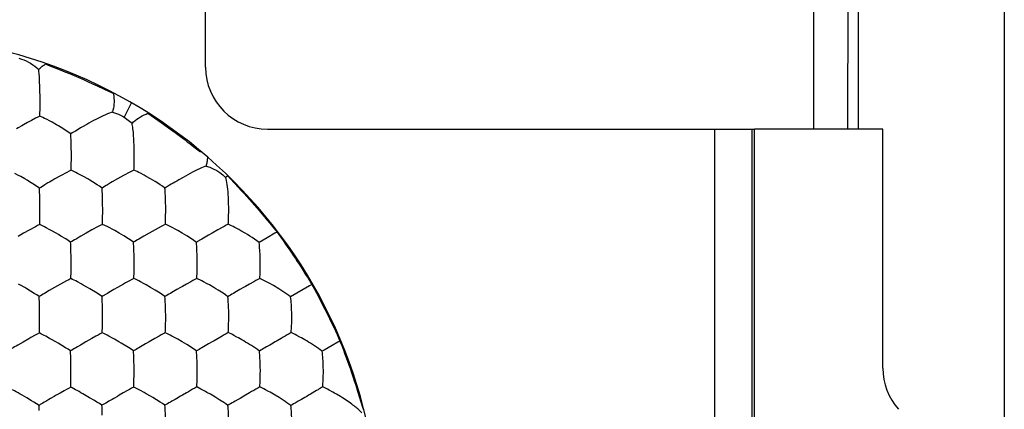
# Model space of a CAD drawing. Units: millimetres. Extents: x 35.4 to 57.5, y 1.8 to 46.
# Drawn here: x 49.6 to 57.5, y 24.9 to 28 of the extents above; entities that cross this region are included whole.
import ezdxf

# ---------------------------------------------------------------- set-up
doc = ezdxf.new("R2010")
doc.units = ezdxf.units.MM
doc.header["$LTSCALE"] = 16.335
doc.layers.get('0').update_dxf_attribs({"linetype": 'CONTINUOUS'})
for name, color, linetype in [('ASSI', 7, 'CONTINUOUS'), ('DRAFT', 7, 'CONTINUOUS'), ('RACCORDO', 7, 'CONTINUOUS'), ('SUPERFICI', 7, 'CONTINUOUS')]:
    doc.layers.add(name, color=color, linetype=linetype)

msp = doc.modelspace()

# ---------------------------------------------------------------- linework, layer by layer
at = {"color": 7, "linetype": 'CONTINUOUS'}
for p, q in [((57.5209, 45.5145), (57.5209, 2.2896)), ((56.3429, 44.7437), (56.3429, 27.1521)), ((51.0835, 27.6521), (51.0835, 31.9021)), ((56.5429, 27.1521), (56.3429, 27.1521)), ((56.5429, 25.2249), (56.5429, 27.1521))]:
    msp.add_line(p, q, dxfattribs=at)
at = {"color": 250, "linetype": 'CONTINUOUS'}
for p, q in [((56.2628, 33.5006), (56.2583, 27.1521)), ((55.9867, 33.4857), (55.9832, 27.1521))]:
    msp.add_line(p, q, dxfattribs=at)
at = {"color": 7, "linetype": 'CONTINUOUS'}
for centre, end in [((51.5835, 27.6521), 270), ((57.0429, 25.2249), 221.40962)]:
    msp.add_arc(centre, 0.5, 180, end, dxfattribs=at)
at = {"layer": 'ASSI', "color": 7, "linetype": 'CONTINUOUS'}
for p, q in [((49.7495, 27.3017), (49.7499, 27.3394)), ((49.7486, 27.257), (49.7488, 27.2676)), ((49.7732, 27.2455), (49.7486, 27.257)), ((49.6165, 27.1882), (49.6017, 27.1797)), ((50.1439, 27.2011), (50.1261, 27.191)), ((50.0006, 26.821), (50.0008, 26.8351)), ((50.5067, 26.8219), (50.507, 26.836)), ((50.5319, 26.81), (50.5067, 26.8219)), ((49.8684, 26.751), (49.8536, 26.7425)), ((49.9159, 26.7774), (49.8684, 26.751)), ((49.9663, 26.8041), (49.9159, 26.7774)), ((50.3746, 26.7517), (50.3314, 26.7269)), ((50.4223, 26.7782), (50.3746, 26.7517)), ((50.4727, 26.805), (50.4223, 26.7782)), ((50.3314, 26.7269), (50.3182, 26.719)), ((49.7472, 26.6168), (49.7463, 26.6476)), ((49.7479, 26.5848), (49.7472, 26.6168)), ((51.2703, 26.4973), (51.2703, 26.5162)), ((49.7481, 26.4277), (49.7485, 26.4649)), ((51.2689, 26.4295), (51.2694, 26.4454)), ((51.2694, 26.4454), (51.2703, 26.4973)), ((49.7128, 26.3664), (49.6624, 26.3393)), ((49.7472, 26.3838), (49.7474, 26.3942)), ((49.7591, 26.3779), (49.7472, 26.3838)), ((50.2185, 26.3678), (50.1681, 26.3407)), ((50.2527, 26.3852), (50.253, 26.3992)), ((50.2914, 26.3665), (50.2527, 26.3852)), ((50.3056, 26.3592), (50.2914, 26.3665)), ((50.7263, 26.3683), (50.6762, 26.341)), ((50.7601, 26.3857), (50.7605, 26.3996)), ((51.2174, 26.3592), (51.1839, 26.3409)), ((51.2926, 26.3734), (51.2669, 26.3857)), ((49.6151, 26.3128), (49.5726, 26.2881)), ((49.6624, 26.3393), (49.6151, 26.3128)), ((49.8453, 26.3332), (49.829, 26.3421)), ((50.0775, 26.2892), (50.0643, 26.2814)), ((50.1204, 26.314), (50.0775, 26.2892)), ((50.1681, 26.3407), (50.1204, 26.314)), ((50.6762, 26.341), (50.6284, 26.3142)), ((51.0159, 26.0085), (51.0168, 26.0602)), ((49.9985, 25.9478), (49.9987, 25.9617)), ((50.506, 25.9487), (50.5064, 25.9625)), ((50.5183, 25.9426), (50.506, 25.9487)), ((51.053, 25.9298), (51.0135, 25.9491)), ((51.0154, 25.9926), (51.0159, 26.0085)), ((51.5203, 25.9492), (51.5227, 25.9925)), ((51.5418, 25.9388), (51.5203, 25.9492)), ((49.6445, 25.8644), (49.626, 25.875)), ((49.9136, 25.9024), (49.8662, 25.8757)), ((49.9641, 25.93), (49.9136, 25.9024)), ((50.0106, 25.9417), (49.9985, 25.9478)), ((50.1509, 25.8654), (50.1323, 25.8762)), ((50.9637, 25.922), (50.9302, 25.9035)), ((51.0674, 25.9224), (51.053, 25.9298)), ((51.4714, 25.9219), (51.4381, 25.9033)), ((49.7029, 25.829), (49.6445, 25.8644)), ((49.7438, 25.7876), (49.7433, 25.8026)), ((49.786, 25.8287), (49.7746, 25.8218)), ((50.2093, 25.8296), (50.1509, 25.8654)), ((49.7445, 25.7569), (49.7438, 25.7876)), ((49.7451, 25.725), (49.7445, 25.7569)), ((51.7786, 25.622), (51.7787, 25.6407)), ((51.2692, 25.5554), (51.2698, 25.5711)), ((51.2698, 25.5711), (51.2709, 25.6224)), ((51.7739, 25.5124), (51.7766, 25.5552)), ((50.2005, 25.4832), (50.1667, 25.4645)), ((50.2515, 25.511), (50.2517, 25.5247)), ((50.2636, 25.5047), (50.2515, 25.511)), ((50.7093, 25.484), (50.6757, 25.4652)), ((50.7594, 25.5118), (50.7599, 25.5255)), ((50.7718, 25.5055), (50.7594, 25.5118)), ((51.2177, 25.4844), (51.1843, 25.4655)), ((49.6597, 25.4633), (49.6125, 25.4365)), ((49.8962, 25.4264), (49.8776, 25.4371)), ((49.9549, 25.3909), (49.8962, 25.4264)), ((50.4046, 25.4274), (50.386, 25.4382)), ((50.463, 25.3915), (50.4046, 25.4274)), ((50.8601, 25.4588), (50.8436, 25.4679)), ((49.996, 25.3495), (49.9955, 25.3646)), ((49.9969, 25.3187), (49.996, 25.3495)), ((49.9976, 25.2868), (49.9969, 25.3187)), ((51.5251, 25.1842), (51.5253, 25.2028)), ((49.9966, 25.0726), (49.9968, 25.0862)), ((50.5048, 25.0735), (50.5052, 25.0871)), ((51.0149, 25.1171), (51.0154, 25.1328)), ((51.5205, 25.075), (51.5231, 25.1176)), ((49.9453, 25.0442), (49.9116, 25.0252)), ((50.1495, 24.988), (50.0958, 25.019)), ((50.4542, 25.045), (50.4206, 25.026)), ((50.6586, 24.9885), (50.64, 24.9994)), ((51.0454, 25.0577), (51.0128, 25.0744)), ((51.0572, 25.0515), (51.0454, 25.0577)), ((51.137, 25.007), (51.1223, 25.0155)), ((51.6458, 25.0071), (51.6311, 25.0156)), ((51.9791, 25.0459), (51.9282, 25.0157)), ((49.7425, 24.8835), (49.7417, 24.9262)), ((50.7168, 24.9528), (50.6586, 24.9885))]:
    msp.add_line(p, q, dxfattribs=at)
for points in [[(49.5798, 27.7237), (49.5995, 27.7178), (49.6189, 27.7108), (49.6378, 27.7027), (49.6562, 27.6935), (49.674, 27.6833), (49.6912, 27.6722), (49.7076, 27.6601), (49.7234, 27.6471), (49.7383, 27.6332)], [(49.7467, 27.5333), (49.7459, 27.5493), (49.7451, 27.5645), (49.7441, 27.5789), (49.7432, 27.5923), (49.742, 27.6047), (49.7408, 27.6157), (49.7396, 27.6253), (49.7383, 27.6332)], [(49.7485, 27.4826), (49.7479, 27.5), (49.7467, 27.5333)], [(49.7497, 27.4105), (49.7495, 27.4292), (49.7492, 27.4473), (49.7485, 27.4826)], [(49.7499, 27.3394), (49.7499, 27.3665), (49.75, 27.3807), (49.75, 27.3953), (49.7497, 27.4105)], [(50.346, 27.3855), (50.3458, 27.3692), (50.3449, 27.353), (50.3431, 27.3369), (50.3407, 27.3209), (50.3374, 27.305), (50.3335, 27.2893)], [(49.7488, 27.2676), (49.7493, 27.29), (49.7495, 27.3017)], [(49.6808, 27.2232), (49.6639, 27.2143), (49.6477, 27.2055), (49.6165, 27.1882)], [(49.7486, 27.257), (49.7313, 27.249), (49.7143, 27.2405), (49.6808, 27.2232)], [(49.8006, 27.2323), (49.7867, 27.2392), (49.7732, 27.2455)], [(49.8468, 27.2081), (49.8305, 27.2168), (49.8006, 27.2323)], [(50.2205, 27.2414), (50.2007, 27.2315), (50.1816, 27.2213), (50.1439, 27.2011)], [(50.3335, 27.2893), (50.3226, 27.2861), (50.3094, 27.2814), (50.2941, 27.2756), (50.277, 27.2684), (50.2586, 27.26), (50.2205, 27.2414)], [(50.3335, 27.2893), (50.35, 27.2844), (50.3663, 27.2786), (50.3823, 27.2721), (50.398, 27.2648), (50.4133, 27.2567), (50.4282, 27.248)], [(50.4282, 27.248), (50.4395, 27.2407), (50.4505, 27.233), (50.4612, 27.2248), (50.4716, 27.2164), (50.4816, 27.2075), (50.4913, 27.1983)], [(49.6017, 27.1797), (49.5738, 27.1636), (49.5608, 27.1558)], [(49.919, 27.1662), (49.8998, 27.1779), (49.8813, 27.1886), (49.8468, 27.2081)], [(49.9977, 27.1144), (49.9776, 27.1288), (49.9578, 27.1419), (49.919, 27.1662)], [(50.0768, 27.1628), (50.0479, 27.1455), (50.0344, 27.1373)], [(50.1261, 27.191), (50.0925, 27.172), (50.0768, 27.1628)], [(50.5085, 26.9736), (50.5082, 26.9923), (50.5078, 27.0104), (50.5073, 27.0281), (50.5067, 27.0457), (50.5059, 27.0632), (50.505, 27.0802), (50.504, 27.0967), (50.5029, 27.1128), (50.5016, 27.1281), (50.5002, 27.1427), (50.4987, 27.1563), (50.497, 27.1689), (50.4952, 27.1802), (50.4932, 27.1901), (50.4913, 27.1983)], [(50.0344, 27.1373), (50.0094, 27.1216), (49.9977, 27.1144)], [(50.0008, 27.0387), (50.0003, 27.0545), (49.9998, 27.07), (49.9992, 27.0852), (49.9985, 27.1), (49.9977, 27.1144)], [(50.002, 26.973), (50.0018, 26.99), (50.0015, 27.0065), (50.0008, 27.0387)], [(50.002, 26.8985), (50.0024, 26.9341), (50.0024, 26.953), (50.002, 26.973)], [(50.5084, 26.8823), (50.5087, 26.9165), (50.509, 26.9347), (50.509, 26.9537), (50.5085, 26.9736)], [(50.0008, 26.8351), (50.0016, 26.8654), (50.0019, 26.8816), (50.002, 26.8985)], [(50.5067, 26.8219), (50.4895, 26.8136), (50.4727, 26.805)], [(50.507, 26.836), (50.508, 26.8662), (50.5084, 26.8823)], [(51.0166, 26.8237), (50.9793, 26.8046), (50.9599, 26.7944)], [(51.0875, 26.8549), (51.0777, 26.8513), (51.0653, 26.8462), (51.0508, 26.84), (51.0344, 26.8324), (51.0166, 26.8237)], [(51.0875, 26.8549), (51.1173, 26.8452), (51.146, 26.833), (51.1733, 26.8185), (51.1991, 26.8018), (51.2231, 26.7832), (51.2454, 26.7627)], [(49.5936, 26.7703), (49.5774, 26.7791), (49.5476, 26.7948)], [(49.6659, 26.7284), (49.6466, 26.7401), (49.6282, 26.7508), (49.5936, 26.7703)], [(49.8536, 26.7425), (49.8257, 26.7263), (49.8125, 26.7185)], [(50.0006, 26.821), (49.9833, 26.8127), (49.9663, 26.8041)], [(50.0529, 26.7957), (50.0388, 26.8027), (50.0006, 26.821)], [(50.0992, 26.7711), (50.0829, 26.7799), (50.0529, 26.7957)], [(50.1714, 26.729), (50.1522, 26.7408), (50.1337, 26.7515), (50.0992, 26.7711)], [(50.5597, 26.7964), (50.5455, 26.8035), (50.5319, 26.81)], [(50.6063, 26.7717), (50.59, 26.7805), (50.5597, 26.7964)], [(50.756, 26.6772), (50.7364, 26.6916), (50.7169, 26.7047), (50.6977, 26.717), (50.6785, 26.7292), (50.6594, 26.7411), (50.6409, 26.7519), (50.6063, 26.7717)], [(50.8687, 26.7438), (50.852, 26.7344), (50.8362, 26.7251), (50.8213, 26.7164), (50.807, 26.708), (50.7933, 26.6998)], [(50.9599, 26.7944), (50.9035, 26.7636), (50.8687, 26.7438)], [(51.2703, 26.5162), (51.2693, 26.5594), (51.2685, 26.5817), (51.2675, 26.6035), (51.2663, 26.6252), (51.2647, 26.6468), (51.2627, 26.6675), (51.2606, 26.6872), (51.2581, 26.7058), (51.2553, 26.7229), (51.2522, 26.7384), (51.2489, 26.7518), (51.2454, 26.7627)], [(49.7452, 26.6772), (49.7249, 26.6914), (49.7049, 26.7044), (49.6659, 26.7284)], [(49.7766, 26.6968), (49.7552, 26.6834), (49.7452, 26.6772)], [(49.7463, 26.6476), (49.7458, 26.6626), (49.7452, 26.6772)], [(49.8125, 26.7185), (49.7881, 26.7039), (49.7766, 26.6968)], [(50.2498, 26.6775), (50.2298, 26.6918), (50.2101, 26.7048), (50.1714, 26.729)], [(50.2818, 26.6973), (50.26, 26.6837), (50.2498, 26.6775)], [(50.2532, 26.6014), (50.2527, 26.6173), (50.2521, 26.6329), (50.2514, 26.648), (50.2507, 26.6629), (50.2498, 26.6775)], [(50.3182, 26.719), (50.2934, 26.7043), (50.2818, 26.6973)], [(50.7933, 26.6998), (50.7679, 26.6842), (50.756, 26.6772)], [(50.7624, 26.5364), (50.7621, 26.5531), (50.7617, 26.5694), (50.7612, 26.5854), (50.7607, 26.6013), (50.7599, 26.6172), (50.7591, 26.6327), (50.7582, 26.6478), (50.7572, 26.6626), (50.756, 26.6772)], [(49.7484, 26.5349), (49.7483, 26.552), (49.7479, 26.5848)], [(50.2544, 26.5359), (50.2543, 26.5528), (50.254, 26.5693), (50.2532, 26.6014)], [(49.7485, 26.4649), (49.7486, 26.5056), (49.7486, 26.52), (49.7484, 26.5349)], [(50.2542, 26.4452), (50.2546, 26.4793), (50.2548, 26.4973), (50.2549, 26.5161), (50.2544, 26.5359)], [(50.7621, 26.4456), (50.7628, 26.4976), (50.7629, 26.5165), (50.7624, 26.5364)], [(49.7474, 26.3942), (49.7479, 26.4161), (49.7481, 26.4277)], [(50.253, 26.3992), (50.2539, 26.4292), (50.2542, 26.4452)], [(50.7605, 26.3996), (50.7617, 26.4296), (50.7621, 26.4456)], [(51.2669, 26.3857), (51.2675, 26.3996), (51.2689, 26.4295)], [(49.7472, 26.3838), (49.7298, 26.3752), (49.7128, 26.3664)], [(49.829, 26.3421), (49.7991, 26.358), (49.7851, 26.3651), (49.7591, 26.3779)], [(50.2527, 26.3852), (50.2354, 26.3767), (50.2185, 26.3678)], [(50.3522, 26.3343), (50.3358, 26.3432), (50.3056, 26.3592)], [(50.7601, 26.3857), (50.7431, 26.3771), (50.7263, 26.3683)], [(50.8135, 26.3595), (50.7992, 26.3668), (50.7601, 26.3857)], [(50.8603, 26.3344), (50.8439, 26.3434), (50.8135, 26.3595)], [(51.2669, 26.3857), (51.2502, 26.3772), (51.2337, 26.3683), (51.2174, 26.3592)], [(51.3209, 26.3593), (51.3064, 26.3667), (51.2926, 26.3734)], [(51.3678, 26.334), (51.3514, 26.3431), (51.3209, 26.3593)], [(49.9175, 26.2912), (49.8983, 26.3029), (49.8798, 26.3136), (49.8453, 26.3332)], [(49.9965, 26.2403), (49.9764, 26.2543), (49.9564, 26.2672), (49.9175, 26.2912)], [(50.0643, 26.2814), (50.0397, 26.2668), (50.0282, 26.2598)], [(50.4246, 26.2918), (50.4054, 26.3036), (50.3869, 26.3144), (50.3522, 26.3343)], [(50.503, 26.2403), (50.4831, 26.2545), (50.4634, 26.2675), (50.4246, 26.2918)], [(50.5592, 26.274), (50.547, 26.2668), (50.5353, 26.2598)], [(50.6284, 26.3142), (50.5852, 26.2893), (50.5592, 26.274)], [(50.9324, 26.2916), (50.9133, 26.3035), (50.895, 26.3144), (50.8603, 26.3344)], [(51.0095, 26.2398), (50.99, 26.2541), (50.9707, 26.2672), (50.9324, 26.2916)], [(51.0665, 26.2736), (51.0541, 26.2664), (51.0423, 26.2594)], [(51.1068, 26.297), (51.0927, 26.289), (51.0665, 26.2736)], [(51.1839, 26.3409), (51.1362, 26.314), (51.1068, 26.297)], [(51.5155, 26.2387), (51.4964, 26.2531), (51.4774, 26.2663), (51.4586, 26.2787), (51.4397, 26.2909), (51.4207, 26.3029), (51.4024, 26.3139), (51.3678, 26.334)], [(50.0282, 26.2598), (50.0067, 26.2464), (49.9965, 26.2403)], [(49.9978, 26.2105), (49.9972, 26.2255), (49.9965, 26.2403)], [(49.9991, 26.1635), (49.9987, 26.1795), (49.9978, 26.2105)], [(50.5353, 26.2598), (50.5133, 26.2464), (50.503, 26.2403)], [(50.5082, 26.0985), (50.508, 26.1154), (50.5077, 26.1318), (50.5073, 26.1479), (50.5069, 26.1639), (50.5063, 26.1798), (50.5056, 26.1954), (50.5048, 26.2106), (50.504, 26.2256), (50.503, 26.2403)], [(51.0423, 26.2594), (51.02, 26.2459), (51.0095, 26.2398)], [(51.0164, 26.0988), (51.0162, 26.1155), (51.0157, 26.1318), (51.0152, 26.1478), (51.0146, 26.1636), (51.0138, 26.1793), (51.0129, 26.1947), (51.012, 26.2099), (51.0108, 26.2249), (51.0095, 26.2398)], [(51.5239, 26.0985), (51.5236, 26.1151), (51.5231, 26.1312), (51.5225, 26.1471), (51.5217, 26.1628), (51.5208, 26.1784), (51.5197, 26.1938), (51.5185, 26.209), (51.5171, 26.2239), (51.5155, 26.2387)], [(50, 26.0976), (49.9999, 26.1146), (49.9997, 26.1312), (49.9991, 26.1635)], [(49.9999, 26.024), (50.0003, 26.0592), (50.0004, 26.0779), (50, 26.0976)], [(50.5079, 26.0082), (50.5083, 26.042), (50.5086, 26.06), (50.5086, 26.0788), (50.5082, 26.0985)], [(51.0168, 26.0602), (51.0169, 26.079), (51.0164, 26.0988)], [(51.5227, 25.9925), (51.5233, 26.0083), (51.5244, 26.0598)], [(51.5244, 26.0598), (51.5244, 26.0787), (51.5239, 26.0985)], [(49.9987, 25.9617), (49.9995, 25.9914), (49.9998, 26.0074), (49.9999, 26.024)], [(50.506, 25.9487), (50.4889, 25.9399), (50.472, 25.9308)], [(50.5064, 25.9625), (50.5075, 25.9923), (50.5079, 26.0082)], [(51.0135, 25.9491), (50.9967, 25.9404), (50.9801, 25.9313), (50.9637, 25.922)], [(51.0135, 25.9491), (51.0141, 25.963), (51.0154, 25.9926)], [(51.5203, 25.9492), (51.5038, 25.9404), (51.4875, 25.9312), (51.4714, 25.9219)], [(49.626, 25.875), (49.5915, 25.8947), (49.5753, 25.9036)], [(49.8662, 25.8757), (49.8235, 25.8509), (49.786, 25.8287)], [(49.9985, 25.9478), (49.9811, 25.939), (49.9641, 25.93)], [(50.0811, 25.9051), (50.051, 25.9213), (50.0369, 25.9287), (50.0106, 25.9417)], [(50.1323, 25.8762), (50.0975, 25.8962), (50.0811, 25.9051)], [(50.4217, 25.9032), (50.374, 25.8762), (50.3449, 25.8593)], [(50.472, 25.9308), (50.4386, 25.9124), (50.4217, 25.9032)], [(50.5592, 25.9221), (50.545, 25.9295), (50.5183, 25.9426)], [(50.606, 25.8968), (50.5896, 25.9058), (50.5592, 25.9221)], [(50.6785, 25.854), (50.6593, 25.8659), (50.6408, 25.8767), (50.606, 25.8968)], [(50.9302, 25.9035), (50.8982, 25.8853), (50.8825, 25.8764), (50.8532, 25.8595)], [(51.1144, 25.8968), (51.0979, 25.9059), (51.0674, 25.9224)], [(51.1866, 25.8537), (51.1675, 25.8657), (51.1491, 25.8767), (51.1144, 25.8968)], [(51.4381, 25.9033), (51.4062, 25.885), (51.3904, 25.8761), (51.361, 25.859)], [(51.565, 25.9272), (51.5532, 25.9332), (51.5418, 25.9388)], [(51.6028, 25.9071), (51.5898, 25.9142), (51.565, 25.9272)], [(51.7694, 25.8008), (51.7538, 25.8125), (51.7382, 25.8236), (51.7225, 25.8342), (51.7067, 25.8446), (51.6908, 25.855), (51.6753, 25.8647), (51.66, 25.8741), (51.6448, 25.8832), (51.6301, 25.8917), (51.6028, 25.9071)], [(49.7433, 25.8026), (49.7229, 25.8164), (49.7029, 25.829)], [(49.7746, 25.8218), (49.7533, 25.8086), (49.7433, 25.8026)], [(50.2495, 25.8028), (50.2293, 25.8168), (50.2093, 25.8296)], [(50.2814, 25.822), (50.2597, 25.8088), (50.2495, 25.8028)], [(50.2524, 25.7257), (50.252, 25.7417), (50.2515, 25.7574), (50.2509, 25.7728), (50.2502, 25.7879), (50.2495, 25.8028)], [(50.3449, 25.8593), (50.331, 25.8514), (50.3177, 25.8436), (50.3051, 25.8361), (50.293, 25.829), (50.2814, 25.822)], [(50.7565, 25.8027), (50.7367, 25.8168), (50.7171, 25.8298), (50.6785, 25.854)], [(50.789, 25.822), (50.7669, 25.8088), (50.7565, 25.8027)], [(50.7622, 25.6606), (50.762, 25.6774), (50.7617, 25.6937), (50.7613, 25.7098), (50.7608, 25.7259), (50.7601, 25.7418), (50.7594, 25.7575), (50.7585, 25.7728), (50.7576, 25.7879), (50.7565, 25.8027)], [(50.8131, 25.8361), (50.8008, 25.829), (50.789, 25.822)], [(50.8532, 25.8595), (50.8392, 25.8515), (50.8131, 25.8361)], [(51.2632, 25.8021), (51.2439, 25.8163), (51.2247, 25.8293), (51.1866, 25.8537)], [(51.3206, 25.8356), (51.3081, 25.8285), (51.2962, 25.8215), (51.2848, 25.8146), (51.2738, 25.8081), (51.2632, 25.8021)], [(51.2706, 25.6608), (51.2703, 25.6775), (51.2699, 25.6938), (51.2693, 25.7098), (51.2687, 25.7256), (51.2679, 25.7413), (51.2669, 25.7568), (51.2659, 25.772), (51.2646, 25.7871), (51.2632, 25.8021)], [(51.361, 25.859), (51.3469, 25.851), (51.3206, 25.8356)], [(51.7787, 25.6407), (51.7779, 25.677), (51.7774, 25.6931), (51.7768, 25.7089), (51.776, 25.7246), (51.775, 25.7402), (51.7739, 25.7556), (51.7726, 25.7708), (51.7711, 25.7859), (51.7694, 25.8008)], [(49.7457, 25.6587), (49.7457, 25.6758), (49.7455, 25.6925), (49.7451, 25.725)], [(50.2534, 25.66), (50.2533, 25.6769), (50.2531, 25.6934), (50.2524, 25.7257)], [(49.7445, 25.5095), (49.7446, 25.5232), (49.7449, 25.5376), (49.7453, 25.5528), (49.7455, 25.5687), (49.7455, 25.5853), (49.7457, 25.6025), (49.746, 25.6203), (49.7461, 25.6391), (49.7457, 25.6587)], [(50.253, 25.5701), (50.2534, 25.6038), (50.2537, 25.6216), (50.2538, 25.6404), (50.2534, 25.66)], [(50.7616, 25.5708), (50.7625, 25.6222), (50.7626, 25.6409), (50.7622, 25.6606)], [(51.2709, 25.6224), (51.271, 25.6411), (51.2706, 25.6608)], [(50.2517, 25.5247), (50.2527, 25.5543), (50.253, 25.5701)], [(50.7599, 25.5255), (50.7612, 25.555), (50.7616, 25.5708)], [(51.267, 25.5123), (51.2677, 25.526), (51.2692, 25.5554)], [(51.7766, 25.5552), (51.7773, 25.5708), (51.7777, 25.5871), (51.7786, 25.622)], [(49.71, 25.4912), (49.6765, 25.4726), (49.6597, 25.4633)], [(49.7445, 25.5095), (49.7271, 25.5005), (49.71, 25.4912)], [(49.7825, 25.4899), (49.7564, 25.5033), (49.7445, 25.5095)], [(49.8265, 25.4661), (49.7965, 25.4825), (49.7825, 25.4899)], [(50.2515, 25.511), (50.2341, 25.5019), (50.2172, 25.4926), (50.2005, 25.4832)], [(50.3347, 25.4674), (50.3044, 25.4839), (50.2902, 25.4913), (50.2636, 25.5047)], [(50.7594, 25.5118), (50.7424, 25.5027), (50.7257, 25.4934), (50.7093, 25.484)], [(50.8436, 25.4679), (50.8131, 25.4845), (50.7987, 25.492), (50.7718, 25.5055)], [(51.267, 25.5123), (51.2503, 25.5032), (51.2339, 25.4939), (51.2177, 25.4844)], [(51.3116, 25.4899), (51.2998, 25.496), (51.267, 25.5123)], [(51.3493, 25.4696), (51.3363, 25.4767), (51.3116, 25.4899)], [(51.7739, 25.5124), (51.7576, 25.5033), (51.7415, 25.4938), (51.7255, 25.4843), (51.7091, 25.4748), (51.6924, 25.4653)], [(51.819, 25.4898), (51.8071, 25.4959), (51.7739, 25.5124)], [(51.8571, 25.4692), (51.844, 25.4764), (51.819, 25.4898)], [(49.6125, 25.4365), (49.5702, 25.4119), (49.5572, 25.4042), (49.5449, 25.3969), (49.533, 25.3899), (49.5217, 25.3831)], [(49.8776, 25.4371), (49.8428, 25.4571), (49.8265, 25.4661)], [(50.0506, 25.3975), (50.0385, 25.3904), (50.027, 25.3836)], [(50.09, 25.4206), (50.0762, 25.4126), (50.0506, 25.3975)], [(50.1667, 25.4645), (50.1191, 25.4374), (50.09, 25.4206)], [(50.386, 25.4382), (50.3511, 25.4583), (50.3347, 25.4674)], [(50.559, 25.3979), (50.5468, 25.3908), (50.5351, 25.3839), (50.5239, 25.3772), (50.5132, 25.3709), (50.5029, 25.3649)], [(50.5988, 25.4211), (50.5849, 25.4131), (50.559, 25.3979)], [(50.6757, 25.4652), (50.6437, 25.4469), (50.6281, 25.438), (50.5988, 25.4211)], [(50.9326, 25.4157), (50.9134, 25.4276), (50.8949, 25.4386), (50.8601, 25.4588)], [(51.0101, 25.3647), (50.9905, 25.3787), (50.9711, 25.3916), (50.9326, 25.4157)], [(51.0671, 25.3979), (51.0548, 25.3908), (51.0429, 25.3839), (51.0316, 25.3771), (51.0206, 25.3707), (51.0101, 25.3647)], [(51.1074, 25.4212), (51.0933, 25.4132), (51.0671, 25.3979)], [(51.1843, 25.4655), (51.1524, 25.4471), (51.1367, 25.4382), (51.1074, 25.4212)], [(51.5171, 25.364), (51.5013, 25.3755), (51.4855, 25.3864), (51.4697, 25.3969), (51.4537, 25.4073), (51.4377, 25.4175), (51.4221, 25.4272), (51.4067, 25.4365), (51.3914, 25.4457), (51.3767, 25.4542), (51.3493, 25.4696)], [(51.5749, 25.3972), (51.5624, 25.3901), (51.5504, 25.3832), (51.5389, 25.3764), (51.5278, 25.37), (51.5171, 25.364)], [(51.6449, 25.4378), (51.6154, 25.4206), (51.6013, 25.4126), (51.5749, 25.3972)], [(51.6924, 25.4653), (51.6606, 25.4467), (51.6449, 25.4378)], [(52.0236, 25.3625), (52.0082, 25.3742), (51.9927, 25.3852), (51.9771, 25.3957), (51.9613, 25.4062), (51.9454, 25.4166), (51.9298, 25.4264), (51.9145, 25.4358), (51.8993, 25.445), (51.8846, 25.4536), (51.8571, 25.4692)], [(49.9955, 25.3646), (49.9751, 25.3783), (49.9549, 25.3909)], [(50.027, 25.3836), (50.0056, 25.3706), (49.9955, 25.3646)], [(50.5029, 25.3649), (50.4828, 25.3788), (50.463, 25.3915)], [(50.5074, 25.2216), (50.5072, 25.2385), (50.507, 25.255), (50.5067, 25.2712), (50.5063, 25.2873), (50.5058, 25.3034), (50.5052, 25.3192), (50.5045, 25.3346), (50.5038, 25.3499), (50.5029, 25.3649)], [(51.0163, 25.2222), (51.0161, 25.2389), (51.0158, 25.2553), (51.0153, 25.2714), (51.0148, 25.2875), (51.0141, 25.3035), (51.0133, 25.3192), (51.0124, 25.3346), (51.0113, 25.3498), (51.0101, 25.3647)], [(51.5253, 25.2028), (51.5246, 25.2391), (51.5242, 25.2553), (51.5237, 25.2713), (51.523, 25.2871), (51.5221, 25.3028), (51.5211, 25.3184), (51.52, 25.3337), (51.5186, 25.3489), (51.5171, 25.364)], [(52.0331, 25.2024), (52.0325, 25.2385), (52.032, 25.2545), (52.0313, 25.2703), (52.0305, 25.286), (52.0295, 25.3016), (52.0283, 25.3171), (52.027, 25.3323), (52.0254, 25.3475), (52.0236, 25.3625)], [(49.9982, 25.2209), (49.9982, 25.2378), (49.998, 25.2543), (49.9976, 25.2868)], [(49.9968, 25.0862), (49.9975, 25.1155), (49.9978, 25.1312), (49.9979, 25.1476), (49.9981, 25.1647), (49.9984, 25.1825), (49.9985, 25.2012), (49.9982, 25.2209)], [(50.5067, 25.132), (50.5072, 25.1655), (50.5076, 25.1833), (50.5077, 25.202), (50.5074, 25.2216)], [(51.0154, 25.1328), (51.0165, 25.1839), (51.0167, 25.2026), (51.0163, 25.2222)], [(51.5231, 25.1176), (51.5238, 25.1332), (51.5251, 25.1842)], [(52.0275, 25.0753), (52.0295, 25.1028), (52.0306, 25.1176), (52.0314, 25.1331), (52.0325, 25.1661)], [(52.0325, 25.1661), (52.033, 25.1838), (52.0331, 25.2024)], [(50.5052, 25.0871), (50.5063, 25.1163), (50.5067, 25.132)], [(51.0128, 25.0744), (51.0134, 25.0879), (51.0149, 25.1171)], [(49.6058, 25.0077), (49.5887, 25.0175), (49.5725, 25.0266), (49.5572, 25.0351), (49.5427, 25.0431), (49.5289, 25.0507)], [(49.681, 24.9636), (49.642, 24.9869), (49.6058, 25.0077)], [(49.9116, 25.0252), (49.8796, 25.0069), (49.8641, 24.9981), (49.8353, 24.9813)], [(49.9966, 25.0726), (49.9791, 25.0633), (49.9621, 25.0538), (49.9453, 25.0442)], [(50.035, 25.0525), (50.0086, 25.0662), (49.9966, 25.0726)], [(50.0958, 25.019), (50.0793, 25.0282), (50.0639, 25.0367), (50.0491, 25.0448), (50.035, 25.0525)], [(50.4206, 25.026), (50.3887, 25.0075), (50.3731, 24.9987), (50.344, 24.9818)], [(50.5048, 25.0735), (50.4876, 25.0641), (50.4708, 25.0546), (50.4542, 25.045)], [(50.5438, 25.0533), (50.517, 25.067), (50.5048, 25.0735)], [(50.5886, 25.0289), (50.5581, 25.0456), (50.5438, 25.0533)], [(50.64, 24.9994), (50.6051, 25.0197), (50.5886, 25.0289)], [(50.8822, 24.9992), (50.853, 24.9822), (50.839, 24.9743), (50.813, 24.9591)], [(50.9297, 25.0267), (50.8978, 25.0081), (50.8822, 24.9992)], [(51.0128, 25.0744), (50.996, 25.065), (50.9795, 25.0554), (50.9631, 25.0458), (50.9465, 25.0362), (50.9297, 25.0267)], [(51.1223, 25.0155), (51.0949, 25.031), (51.0819, 25.0382), (51.0572, 25.0515)], [(51.1998, 24.9688), (51.1836, 24.979), (51.1678, 24.9886), (51.137, 25.007)], [(51.3911, 24.9994), (51.3617, 24.9823), (51.3477, 24.9743), (51.3213, 24.9591)], [(51.4386, 25.0271), (51.4068, 25.0084), (51.3911, 24.9994)], [(51.5205, 25.075), (51.5041, 25.0656), (51.4878, 25.056), (51.4717, 25.0463), (51.4552, 25.0367), (51.4386, 25.0271)], [(51.5655, 25.052), (51.5536, 25.0583), (51.5205, 25.075)], [(51.6311, 25.0156), (51.6036, 25.0313), (51.5904, 25.0386), (51.5655, 25.052)], [(51.7712, 24.9254), (51.7556, 24.9368), (51.7399, 24.9477), (51.7241, 24.958), (51.7082, 24.9684), (51.6922, 24.9787), (51.6766, 24.9884), (51.6458, 25.0071)], [(51.9282, 25.0157), (51.9139, 25.0075), (51.8991, 24.9988), (51.8847, 24.9903), (51.8705, 24.9821), (51.8563, 24.974)], [(52.0275, 25.0753), (52.0192, 25.07), (52.0101, 25.0645), (52.0004, 25.0587), (51.99, 25.0525), (51.9791, 25.0459)], [(52.0796, 25.0486), (52.0658, 25.0558), (52.0275, 25.0753)], [(52.1393, 25.0151), (52.1236, 25.0243), (52.1083, 25.0328), (52.0796, 25.0486)], [(52.1868, 24.9864), (52.1708, 24.9963), (52.1393, 25.0151)], [(49.7417, 24.9262), (49.7211, 24.9396), (49.7008, 24.9519), (49.681, 24.9636)], [(49.7961, 24.9584), (49.7842, 24.9515), (49.7729, 24.9448), (49.762, 24.9382), (49.7516, 24.932), (49.7417, 24.9262)], [(49.8353, 24.9813), (49.8215, 24.9734), (49.7961, 24.9584)], [(50.2489, 24.9264), (50.2285, 24.94), (50.2084, 24.9525), (50.1886, 24.9643), (50.1495, 24.988)], [(50.3044, 24.9588), (50.2923, 24.9518), (50.2808, 24.945), (50.2697, 24.9384), (50.2591, 24.9322), (50.2489, 24.9264)], [(50.2502, 24.8956), (50.2496, 24.9111), (50.2489, 24.9264)], [(50.344, 24.9818), (50.3302, 24.9739), (50.3044, 24.9588)], [(50.7565, 24.9265), (50.7366, 24.9402), (50.7168, 24.9528)], [(50.813, 24.9591), (50.8007, 24.9521), (50.789, 24.9453), (50.7777, 24.9386), (50.7669, 24.9324), (50.7565, 24.9265)], [(50.7614, 24.7826), (50.7613, 24.7994), (50.761, 24.8159), (50.7607, 24.8321), (50.7603, 24.8483), (50.7597, 24.8644), (50.7591, 24.8803), (50.7583, 24.8959), (50.7575, 24.9113), (50.7565, 24.9265)], [(51.2639, 24.9262), (51.2479, 24.9375), (51.2319, 24.9482), (51.1998, 24.9688)], [(51.3213, 24.9591), (51.3089, 24.952), (51.297, 24.9451), (51.2856, 24.9385), (51.2746, 24.9321), (51.2639, 24.9262)], [(51.2705, 24.7831), (51.2703, 24.7999), (51.27, 24.8163), (51.2695, 24.8324), (51.2689, 24.8484), (51.2682, 24.8643), (51.2674, 24.88), (51.2664, 24.8956), (51.2653, 24.911), (51.2639, 24.9262)], [(51.805, 24.9445), (51.7934, 24.9378), (51.7821, 24.9314), (51.7712, 24.9254)], [(51.7796, 24.7639), (51.7791, 24.8), (51.7787, 24.8162), (51.7781, 24.8322), (51.7774, 24.8481), (51.7765, 24.8639), (51.7755, 24.8795), (51.7743, 24.8949), (51.7729, 24.9102), (51.7712, 24.9254)], [(51.8563, 24.974), (51.8297, 24.9586), (51.805, 24.9445)], [(52.2408, 24.9507), (52.2287, 24.959), (52.2156, 24.9677), (52.1868, 24.9864)], [(52.3424, 24.865), (52.3394, 24.8689), (52.3358, 24.8732), (52.3316, 24.8777), (52.327, 24.8824), (52.3219, 24.8873), (52.3163, 24.8925), (52.3103, 24.8978), (52.3038, 24.9033), (52.2967, 24.9092), (52.2891, 24.9153), (52.2808, 24.9216), (52.2719, 24.9284), (52.2623, 24.9355), (52.2408, 24.9507)], [(50.2514, 24.8479), (50.2511, 24.8641), (50.2502, 24.8956)]]:
    msp.add_lwpolyline(points, dxfattribs=at)
at = {"layer": 'DRAFT', "color": 7, "linetype": 'CONTINUOUS'}
for p, q in [((49.9129, 27.6304), (49.95, 27.6153)), ((49.95, 27.6153), (49.9877, 27.5998)), ((49.9877, 27.5998), (50.0257, 27.5839)), ((50.0257, 27.5839), (50.0632, 27.5678)), ((50.0632, 27.5678), (50.1003, 27.5517)), ((50.1003, 27.5517), (50.1373, 27.5352)), ((50.1373, 27.5352), (50.1735, 27.5189)), ((50.1735, 27.5189), (50.2089, 27.5027)), ((50.2089, 27.5027), (50.3071, 27.4569)), ((50.7272, 27.2048), (50.7562, 27.1843)), ((50.7562, 27.1843), (50.7846, 27.164)), ((50.7846, 27.164), (50.812, 27.1443)), ((50.812, 27.1443), (50.8374, 27.1257)), ((56.5429, 27.1521), (55.508, 27.1521)), ((55.508, 20.6521), (55.508, 27.1521)), ((50.8374, 27.1257), (50.8607, 27.1085)), ((50.8607, 27.1085), (50.882, 27.0927)), ((50.882, 27.0927), (50.9106, 27.0711)), ((50.9106, 27.0711), (50.9365, 27.0514)), ((50.9365, 27.0514), (50.9603, 27.0331)), ((50.9603, 27.0331), (50.99, 27.0099)), ((50.99, 27.0099), (51.0421, 26.969)), ((51.2841, 26.7515), (51.3487, 26.6827)), ((51.3487, 26.6827), (51.3717, 26.6578)), ((51.3717, 26.6578), (51.3945, 26.6331)), ((51.3945, 26.6331), (51.4168, 26.6087)), ((51.4168, 26.6087), (51.438, 26.5851)), ((51.438, 26.5851), (51.4579, 26.5628)), ((51.4579, 26.5628), (51.4763, 26.5419)), ((51.4763, 26.5419), (51.4989, 26.516)), ((51.4989, 26.516), (51.5146, 26.4978)), ((51.5146, 26.4978), (51.5379, 26.4704)), ((51.5379, 26.4704), (51.5596, 26.4447)), ((51.5596, 26.4447), (51.5788, 26.4217)), ((51.5788, 26.4217), (51.6013, 26.3944)), ((51.6013, 26.3944), (51.6221, 26.3689)), ((51.6221, 26.3689), (51.6462, 26.3391)), ((51.5794, 26.2763), (51.5475, 26.2576)), ((51.6462, 26.3391), (51.6596, 26.3223)), ((51.6596, 26.3223), (51.6872, 26.2839)), ((51.6872, 26.2839), (51.7084, 26.2542)), ((51.5475, 26.2576), (51.5155, 26.2387)), ((51.7084, 26.2542), (51.7283, 26.226)), ((51.7283, 26.226), (51.7465, 26.1998)), ((51.7465, 26.1998), (51.7629, 26.1761)), ((51.7629, 26.1761), (51.778, 26.1539)), ((51.778, 26.1539), (51.7928, 26.132)), ((51.7928, 26.132), (51.8082, 26.109)), ((51.8082, 26.109), (51.8231, 26.0864)), ((51.8231, 26.0864), (51.8379, 26.0638)), ((51.8379, 26.0638), (51.8538, 26.0392)), ((51.8538, 26.0392), (51.8713, 26.0118)), ((51.8713, 26.0118), (51.8902, 25.9819)), ((51.8902, 25.9819), (51.9101, 25.95)), ((51.9219, 25.8891), (51.7694, 25.8008)), ((51.941, 25.8999), (51.9219, 25.8891)), ((51.941, 25.8999), (51.9616, 25.8618)), ((51.9616, 25.8618), (51.9773, 25.8326)), ((51.9773, 25.8326), (51.9914, 25.806)), ((51.9914, 25.806), (52.0048, 25.7803)), ((52.0048, 25.7803), (52.0187, 25.7537)), ((52.0187, 25.7537), (52.0326, 25.7265)), ((52.0326, 25.7265), (52.0455, 25.7009)), ((52.0455, 25.7009), (52.0587, 25.6746)), ((52.0587, 25.6746), (52.071, 25.6496)), ((52.071, 25.6496), (52.0828, 25.6252)), ((52.0828, 25.6252), (52.0945, 25.6008)), ((52.0945, 25.6008), (52.1057, 25.5773)), ((52.1057, 25.5773), (52.1171, 25.553)), ((52.1171, 25.553), (52.1297, 25.5257)), ((52.1297, 25.5257), (52.1433, 25.4962)), ((52.1433, 25.4962), (52.1605, 25.4581)), ((52.1504, 25.4355), (52.1033, 25.4081)), ((52.1665, 25.4447), (52.1504, 25.4355)), ((52.1605, 25.4581), (52.1665, 25.4447)), ((52.1665, 25.4447), (52.1809, 25.4075)), ((52.1809, 25.4075), (52.1943, 25.3726)), ((52.1943, 25.3726), (52.2073, 25.3382)), ((52.2073, 25.3382), (52.2173, 25.3112)), ((52.2173, 25.3112), (52.2277, 25.2829)), ((52.2277, 25.2829), (52.2381, 25.2539)), ((52.2381, 25.2539), (52.2482, 25.2251)), ((52.2482, 25.2251), (52.2572, 25.1992)), ((52.2572, 25.1992), (52.2658, 25.1741)), ((52.2658, 25.1741), (52.2741, 25.1494)), ((52.2741, 25.1494), (52.2826, 25.1238)), ((52.2826, 25.1238), (52.2913, 25.0972)), ((52.2913, 25.0972), (52.3002, 25.0693)), ((52.3002, 25.0693), (52.3093, 25.0405)), ((52.3093, 25.0405), (52.3229, 24.9966)), ((52.3229, 24.9966), (52.3482, 24.9128)), ((52.3482, 24.9128), (52.3554, 24.8896))]:
    msp.add_line(p, q, dxfattribs=at)
at = {"layer": 'DRAFT', "color": 250, "linetype": 'CONTINUOUS'}
for p, q in [((50.4657, 27.3241), (50.4468, 27.286)), ((50.4848, 27.3624), (50.4657, 27.3241)), ((50.4468, 27.286), (50.4282, 27.248))]:
    msp.add_line(p, q, dxfattribs=at)
at = {"layer": 'DRAFT', "color": 7, "linetype": 'CONTINUOUS'}
for points in [[(49.7383, 27.6332), (49.744, 27.6388), (49.7499, 27.6443), (49.7558, 27.6496), (49.7619, 27.6548), (49.7681, 27.6598), (49.7744, 27.6647), (49.7809, 27.6695), (49.7874, 27.6741), (49.7941, 27.6786)], [(49.7941, 27.6786), (49.8042, 27.6742), (49.8158, 27.6693), (49.8289, 27.664), (49.9129, 27.6304)], [(50.3071, 27.4569), (50.3197, 27.4511), (50.331, 27.4461), (50.3408, 27.4418)], [(50.3408, 27.4418), (50.3419, 27.4356), (50.3428, 27.4293), (50.3436, 27.4231), (50.3443, 27.4168), (50.3449, 27.4105), (50.3453, 27.4043), (50.3457, 27.398), (50.3459, 27.3918), (50.346, 27.3855)], [(50.4913, 27.1983), (50.5035, 27.2102), (50.5164, 27.2214), (50.5298, 27.232), (50.5437, 27.2419), (50.558, 27.2512), (50.5729, 27.2597), (50.5881, 27.2675), (50.6037, 27.2745), (50.6197, 27.2808)], [(50.6197, 27.2808), (50.6274, 27.275), (50.6364, 27.2685), (50.6466, 27.2612), (50.7272, 27.2048)], [(51.0989, 26.9251), (51.0983, 26.9172), (51.0976, 26.9094), (51.0967, 26.9015), (51.0956, 26.8937), (51.0943, 26.8859), (51.0929, 26.8781), (51.0913, 26.8703), (51.0895, 26.8626), (51.0875, 26.8549)], [(51.2454, 26.7627), (51.247, 26.7644), (51.2486, 26.7661), (51.2503, 26.7677), (51.2519, 26.7694), (51.2536, 26.771), (51.2553, 26.7726), (51.257, 26.7742), (51.2587, 26.7758), (51.2604, 26.7774)], [(51.2604, 26.7774), (51.2675, 26.7695), (51.2754, 26.7609), (51.2841, 26.7515)], [(51.6596, 26.3223), (51.6432, 26.3131), (51.5794, 26.2763)], [(51.9101, 25.95), (51.9358, 25.9083), (51.941, 25.8999)], [(52.1033, 25.4081), (52.0396, 25.3717), (52.0236, 25.3625)]]:
    msp.add_lwpolyline(points, dxfattribs=at)
msp.add_arc((48.4835, 23.9021), 4, 270, 90, dxfattribs=at)
at = {"layer": 'RACCORDO', "color": 7, "linetype": 'CONTINUOUS'}
msp.add_line((51.5835, 27.1521), (55.508, 27.1521), dxfattribs=at)
at = {"layer": 'RACCORDO', "color": 250, "linetype": 'CONTINUOUS'}
for p, q in [((55.1887, 20.6521), (55.1887, 27.1521)), ((55.4887, 20.6521), (55.4887, 27.1521))]:
    msp.add_line(p, q, dxfattribs=at)
at = {"layer": 'SUPERFICI', "color": 7, "linetype": 'CONTINUOUS'}
msp.add_line((56.5429, 25.2249), (56.5429, 27.1521), dxfattribs=at)
msp.add_arc((57.0429, 25.2249), 0.5, 180, 221.40962, dxfattribs=at)

doc.saveas('drawing.dxf')
